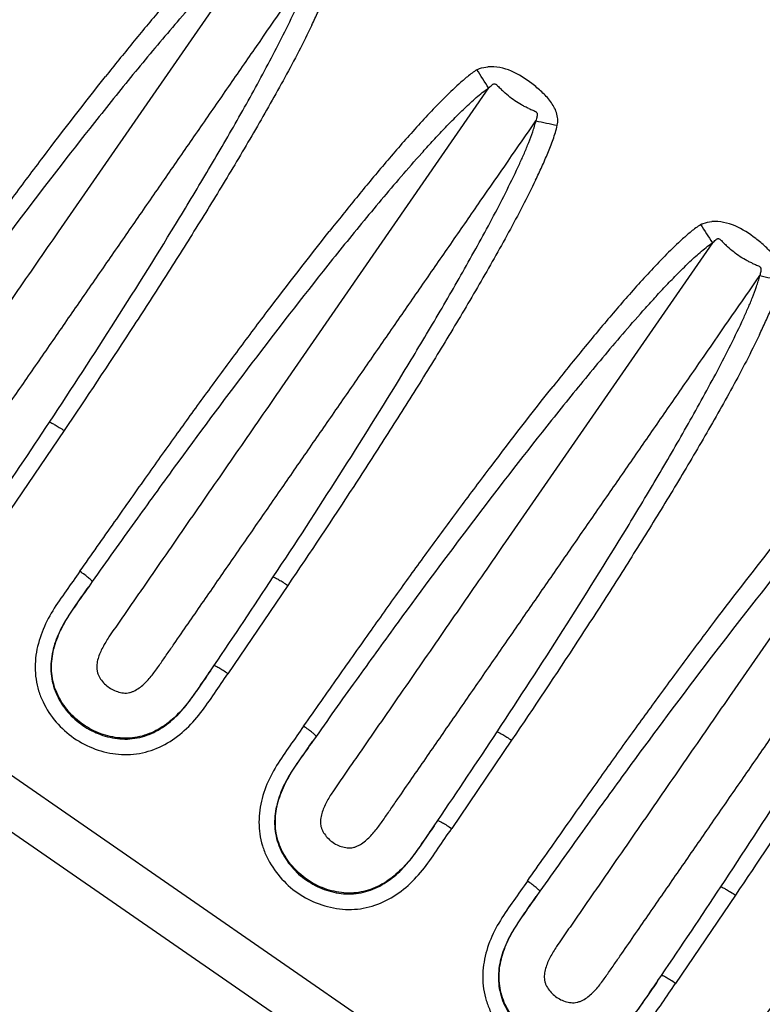
# Model space of a CAD drawing. Units: millimetres. Extents: x -1182 to 1022, y 1176 to 1674.
# Drawn here: x 710 to 745, y 1426 to 1473 of the extents above; entities that cross this region are included whole.
import ezdxf

# ---------------------------------------------------------------- set-up
doc = ezdxf.new("R2010")
doc.units = ezdxf.units.MM
doc.header["$LTSCALE"] = 65.395
doc.header["$PDMODE"] = 3
doc.header["$PDSIZE"] = 0.3125
doc.layers.get('0').update_dxf_attribs({"linetype": 'CONTINUOUS'})
doc.layers.get('Defpoints').update_dxf_attribs({"linetype": 'CONTINUOUS'})
doc.layers.add('AM_5', color=3, linetype='CONTINUOUS', lineweight=25)
doc.styles.get("Standard").update_dxf_attribs({"font": 'txt', "width": 0.8})
doc.dimstyles.new('AM_ISO$0', dxfattribs={"dimtxt": 3.5, "dimasz": 3, "dimexe": 1, "dimexo": 1, "dimgap": 1.5, "dimtad": 1, "dimdsep": 46, "dimtxsty": 'STANDARD', "dimcen": 0, "dimclrd": 3, "dimclre": 3, "dimclrt": 7, "dimadec": 0, "dimazin": 2, "dimtp": 0.1, "dimtm": 0.1, "dimtfac": 0.71, "dimtmove": 0, "dimatfit": 3, "dimfxl": 1, "dimtzin": 0, "dimlwd": -1, "dimlwe": -1, "dimarcsym": 0})

# ---------------------------------------------------------------- blocks, each defined once
blk = doc.blocks.new('*D6')
at = {"layer": 'AM_5', "color": 3, "transparency": 16777216}
for p, q in [((553.681, 1466.453), (553.681, 1651.379)), ((1022.292, 1342.208), (1022.292, 1651.379)), ((568.681, 1643.879), (1007.292, 1643.879))]:
    blk.add_line(p, q, dxfattribs=at)
for points in [[(568.681, 1646.379), (568.681, 1641.379), (553.681, 1643.879)], [(1007.292, 1646.379), (1007.292, 1641.379), (1022.292, 1643.879)]]:
    blk.add_solid(points, dxfattribs=at)
at = {"layer": 'Defpoints', "color": 0, "transparency": 16777216}
for p in [(1022.292, 1643.879), (553.681, 1458.953), (1022.292, 1334.708)]:
    blk.add_point(p, dxfattribs=at)
at = {"layer": 'AM_5', "color": 7, "transparency": 16777216, "insert": (782.629, 1666.379), "char_height": 15, "attachment_point": 2}
blk.add_mtext('468.6', dxfattribs=at)

msp = doc.modelspace()

# ---------------------------------------------------------------- linework, layer by layer
at = {"color": 9, "linetype": 'Continuous'}
for p, q in [((632.352, 1490.7), (787.261, 1383.516)), ((631.085, 1488.869), (785.994, 1381.685)), ((721.629, 1477.58), (711.742, 1463.29)), ((732.331, 1470.175), (722.444, 1455.885)), ((743.034, 1462.77), (733.146, 1448.48)), ((753.736, 1455.365), (743.848, 1441.075)), ((712.026, 1453.797), (709.161, 1449.575)), ((713.378, 1446.575), (713.204, 1446.329)), ((722.728, 1446.392), (719.863, 1442.17)), ((719.024, 1442.302), (719.194, 1442.553)), ((724.08, 1439.17), (723.906, 1438.924)), ((733.431, 1438.987), (730.565, 1434.765)), ((729.726, 1434.897), (729.897, 1435.148)), ((734.782, 1431.765), (734.609, 1431.519)), ((744.133, 1431.582), (741.267, 1427.36)), ((740.428, 1427.492), (740.599, 1427.743))]:
    msp.add_line(p, q, dxfattribs=at)
at = {"color": 7, "linetype": 'Continuous'}
for centre, radius, start, end in [((-699.145, -727.199), 2698, 51.820164, 58.179836), ((-740.311, -748.905), 2679.22, 54.123598, 58.314195)]:
    msp.add_arc(centre, radius, start, end, dxfattribs=at)
at = {"color": 9, "linetype": 'Continuous'}
for centre, radius, start, end in [((-699.145, -727.199), 2690, 51.820164, 58.179836), ((-730.218, -734.387), 2661.252, 54.116481, 58.328502), ((-729.123, -732.757), 2657.467, 54.115091, 58.329895), ((388.462, 1667.256), 386.831, 325.82384, 326.58005), ((399.164, 1659.851), 386.831, 325.82384, 326.58005), ((409.866, 1652.446), 386.831, 325.82384, 326.58005), ((420.568, 1645.041), 386.831, 325.82384, 326.58005)]:
    msp.add_arc(centre, radius, start, end, dxfattribs=at)
for points, knots in [([(669.06, 1534.497), (676.007, 1530.208), (689.848, 1521.543), (724.265, 1499.592), (761.677, 1474.746), (801.931, 1446.828), (821.85, 1432.574), (831.771, 1425.395)], [0, 0, 0, 0, 24.493261, 48.986568, 122.464494, 159.204384, 195.944236, 195.944236, 195.944236, 195.944236]), ([(692.771, 1458.74), (692.663, 1458.578), (692.458, 1458.246), (692.261, 1457.797), (692.191, 1457.461), (692.182, 1457.266), (692.194, 1457.12), (692.233, 1456.978), (692.315, 1456.801), (692.454, 1456.599), (692.662, 1456.392), (692.906, 1456.228), (693.176, 1456.113), (693.415, 1456.06), (693.61, 1456.051), (693.756, 1456.072), (693.895, 1456.118), (694.072, 1456.2), (694.276, 1456.336), (694.496, 1456.528), (694.696, 1456.742), (694.943, 1457.044), (695.222, 1457.444), (695.554, 1457.925), (695.998, 1458.567), (696.553, 1459.368), (697.219, 1460.33), (697.884, 1461.292), (698.55, 1462.254), (699.215, 1463.216), (699.881, 1464.178), (700.546, 1465.14), (701.434, 1466.423), (702.543, 1468.026), (703.874, 1469.95), (705.206, 1471.874), (706.537, 1473.798), (707.868, 1475.722), (709.199, 1477.645), (710.974, 1480.211), (712.305, 1482.135), (713.193, 1483.417)], [0, 0, 0, 0, 0.584658, 1.168509, 1.460614, 1.606757, 1.752853, 1.898865, 2.044996, 2.33695, 2.629002, 2.920998, 3.213036, 3.504945, 3.651058, 3.797079, 3.943191, 4.089341, 4.381474, 4.673761, 4.966134, 5.258547, 5.843365, 6.428253, 7.013142, 8.18292, 9.352698, 10.522476, 11.692254, 12.862031, 14.031809, 15.201587, 16.371365, 18.710921, 21.050476, 23.390032, 25.729587, 28.069143, 30.408699, 32.748254, 37.427366, 37.427366, 37.427366, 37.427366]), ([(700.63, 1461.605), (701.693, 1463.214), (703.796, 1466.448), (706.352, 1470.535), (708.338, 1473.838), (709.787, 1476.337), (711.167, 1478.837), (712.024, 1480.526), (712.412, 1481.372)], [0, 0, 0, 0, 5.785092, 11.571868, 14.459918, 17.347971, 20.236297, 23.026962, 23.026962, 23.026962, 23.026962]), ([(713.172, 1480.582), (712.971, 1480.163), (712.552, 1479.325), (711.886, 1478.079), (711.192, 1476.836), (710.482, 1475.597), (709.761, 1474.368), (709.029, 1473.148), (708.288, 1471.935), (707.29, 1470.323), (706.023, 1468.319), (703.963, 1465.136), (702.388, 1462.77), (701.324, 1461.202)], [0, 0, 0, 0, 1.394158, 2.810312, 4.237617, 5.666599, 7.092118, 8.513682, 9.934169, 11.356065, 14.202314, 17.045857, 22.730382, 22.730382, 22.730382, 22.730382]), ([(717.446, 1473.345), (717.771, 1473.721), (718.262, 1474.281), (718.93, 1475.017), (719.438, 1475.562), (719.956, 1476.099), (720.486, 1476.623), (720.944, 1477.043), (721.326, 1477.362), (721.525, 1477.512), (721.629, 1477.58)], [0, 0, 0, 0, 1.490129, 2.235333, 2.980652, 3.726105, 4.471716, 5.217507, 5.590521, 5.963529, 5.963529, 5.963529, 5.963529]), ([(719.441, 1477.034), (718.948, 1476.539), (717.998, 1475.514), (716.63, 1473.935), (715.301, 1472.335), (714.436, 1471.258), (714.008, 1470.719)], [0, 0, 0, 0, 2.09601, 4.189224, 6.268371, 8.333906, 8.333906, 8.333906, 8.333906]), ([(703.473, 1451.335), (703.365, 1451.173), (703.16, 1450.841), (702.963, 1450.392), (702.894, 1450.056), (702.884, 1449.861), (702.896, 1449.715), (702.935, 1449.573), (703.017, 1449.396), (703.156, 1449.194), (703.364, 1448.987), (703.608, 1448.823), (703.878, 1448.708), (704.117, 1448.655), (704.312, 1448.646), (704.458, 1448.667), (704.597, 1448.713), (704.774, 1448.795), (704.978, 1448.931), (705.198, 1449.123), (705.398, 1449.337), (705.645, 1449.639), (705.925, 1450.039), (706.257, 1450.52), (706.701, 1451.162), (707.255, 1451.963), (707.921, 1452.925), (708.586, 1453.887), (709.252, 1454.849), (709.917, 1455.811), (710.583, 1456.773), (711.249, 1457.735), (712.136, 1459.018), (713.245, 1460.621), (714.577, 1462.545), (715.908, 1464.469), (717.239, 1466.393), (718.57, 1468.317), (719.901, 1470.24), (721.676, 1472.806), (723.007, 1474.73), (723.895, 1476.012)], [0, 0, 0, 0, 0.584658, 1.168509, 1.460614, 1.606757, 1.752853, 1.898865, 2.044996, 2.33695, 2.629002, 2.920998, 3.213036, 3.504945, 3.651058, 3.797079, 3.943191, 4.089341, 4.381474, 4.673761, 4.966134, 5.258547, 5.843365, 6.428253, 7.013142, 8.18292, 9.352698, 10.522476, 11.692254, 12.862031, 14.031809, 15.201587, 16.371365, 18.710921, 21.050476, 23.390032, 25.729587, 28.069143, 30.408699, 32.748254, 37.427366, 37.427366, 37.427366, 37.427366]), ([(723.874, 1473.177), (723.976, 1473.389), (724.176, 1473.815), (724.464, 1474.459), (724.724, 1475.114), (724.859, 1475.566), (724.913, 1475.795)], [0, 0, 0, 0, 0.705229, 1.410463, 2.115665, 2.820775, 2.820775, 2.820775, 2.820775]), ([(711.332, 1454.2), (712.396, 1455.809), (714.498, 1459.043), (717.055, 1463.13), (719.04, 1466.433), (720.489, 1468.932), (721.869, 1471.432), (722.726, 1473.121), (723.114, 1473.967)], [0, 0, 0, 0, 5.785092, 11.571868, 14.459918, 17.347971, 20.236297, 23.026962, 23.026962, 23.026962, 23.026962]), ([(717.446, 1473.345), (716.806, 1472.605), (715.548, 1471.106), (713.083, 1468.048), (710.087, 1464.17), (707.11, 1460.16), (704.651, 1456.763), (703.35, 1454.937), (702.675, 1453.98)], [0, 0, 0, 0, 2.937581, 5.867906, 11.784439, 17.636017, 20.850917, 24.363194, 24.363194, 24.363194, 24.363194]), ([(723.874, 1473.177), (723.673, 1472.758), (723.254, 1471.92), (722.588, 1470.674), (721.894, 1469.431), (721.184, 1468.192), (720.463, 1466.963), (719.731, 1465.743), (718.99, 1464.53), (717.992, 1462.918), (716.725, 1460.914), (714.665, 1457.731), (713.09, 1455.365), (712.026, 1453.797)], [0, 0, 0, 0, 1.394158, 2.810312, 4.237617, 5.666599, 7.092118, 8.513682, 9.934169, 11.356065, 14.202314, 17.045857, 22.730382, 22.730382, 22.730382, 22.730382]), ([(731.769, 1471.051), (731.612, 1470.946), (731.318, 1470.725), (730.775, 1470.25), (730.392, 1469.879), (730.143, 1469.629)], [0, 0, 0, 0, 0.565293, 1.102946, 2.162727, 2.162727, 2.162727, 2.162727]), ([(731.769, 1471.051), (731.81, 1471.071), (731.979, 1471.142), (732.162, 1471.179), (732.299, 1471.189)], [0, 0, 0, 0, 0.1375827, 0.5494901, 0.5494901, 0.5494901, 0.5494901]), ([(734.401, 1470.382), (734.096, 1470.614), (733.46, 1471.047), (732.678, 1471.217), (732.299, 1471.189)], [0, 0, 0, 0, 1.149126, 2.290179, 2.290179, 2.290179, 2.290179]), ([(702.082, 1454.471), (702.635, 1455.258), (703.714, 1456.787), (705.267, 1458.99), (706.734, 1461.049), (708.155, 1463.009), (709.584, 1464.949), (711.52, 1467.533), (713.004, 1469.454), (714.007, 1470.719)], [0, 0, 0, 0, 2.885502, 5.614361, 8.085795, 10.468792, 12.877041, 15.313524, 20.157149, 20.157149, 20.157149, 20.157149]), ([(732.331, 1470.175), (732.359, 1470.198), (732.412, 1470.245), (732.477, 1470.306), (732.532, 1470.351), (732.571, 1470.374), (732.607, 1470.381), (732.642, 1470.374), (732.682, 1470.352), (732.723, 1470.318), (732.775, 1470.269), (732.838, 1470.206), (732.913, 1470.13), (732.964, 1470.08), (732.99, 1470.055)], [0, 0, 0, 0, 0.1070091, 0.2140199, 0.2675083, 0.3208056, 0.3474816, 0.3741617, 0.4274606, 0.4809427, 0.5344459, 0.641457, 0.7484702, 0.8554826, 0.8554826, 0.8554826, 0.8554826]), ([(735.615, 1468.39), (735.635, 1468.49), (735.648, 1468.696), (735.587, 1468.999), (735.461, 1469.281), (735.236, 1469.624), (734.881, 1469.998), (734.563, 1470.257), (734.401, 1470.382)], [0, 0, 0, 0, 0.305835, 0.612108, 0.918896, 1.226041, 1.840224, 2.455096, 2.455096, 2.455096, 2.455096]), ([(728.148, 1465.94), (728.473, 1466.316), (728.964, 1466.876), (729.632, 1467.612), (730.141, 1468.157), (730.658, 1468.694), (731.188, 1469.218), (731.647, 1469.638), (732.028, 1469.957), (732.227, 1470.107), (732.331, 1470.175)], [0, 0, 0, 0, 1.490129, 2.235333, 2.980652, 3.726105, 4.471716, 5.217507, 5.590521, 5.963529, 5.963529, 5.963529, 5.963529]), ([(734.255, 1469.194), (734.196, 1469.219), (734.08, 1469.274), (733.853, 1469.393), (733.58, 1469.563), (733.273, 1469.795), (733.081, 1469.965), (732.99, 1470.055)], [0, 0, 0, 0, 0.192251, 0.384527, 0.768944, 1.153372, 1.53782, 1.53782, 1.53782, 1.53782]), ([(730.143, 1469.629), (729.65, 1469.134), (728.7, 1468.109), (727.332, 1466.53), (726.004, 1464.93), (725.138, 1463.853), (724.71, 1463.314)], [0, 0, 0, 0, 2.09601, 4.189224, 6.268371, 8.333906, 8.333906, 8.333906, 8.333906]), ([(734.255, 1469.194), (734.286, 1469.18), (734.35, 1469.153), (734.446, 1469.114), (734.526, 1469.08), (734.586, 1469.046), (734.627, 1469.013), (734.651, 1468.965), (734.655, 1468.913), (734.65, 1468.861), (734.639, 1468.793), (734.62, 1468.708), (734.605, 1468.641), (734.597, 1468.607)], [0, 0, 0, 0, 0.1038383, 0.2076775, 0.3114954, 0.3633856, 0.4151414, 0.4666873, 0.5184535, 0.5703453, 0.6222601, 0.726095, 0.8299343, 0.8299343, 0.8299343, 0.8299343]), ([(714.175, 1443.93), (714.067, 1443.768), (713.863, 1443.436), (713.666, 1442.987), (713.596, 1442.651), (713.586, 1442.456), (713.598, 1442.31), (713.637, 1442.168), (713.719, 1441.991), (713.859, 1441.789), (714.066, 1441.582), (714.31, 1441.418), (714.58, 1441.303), (714.819, 1441.25), (715.015, 1441.241), (715.16, 1441.262), (715.299, 1441.308), (715.476, 1441.39), (715.68, 1441.526), (715.901, 1441.718), (716.1, 1441.932), (716.347, 1442.234), (716.627, 1442.634), (716.959, 1443.115), (717.403, 1443.757), (717.957, 1444.558), (718.623, 1445.52), (719.288, 1446.482), (719.954, 1447.444), (720.62, 1448.406), (721.285, 1449.368), (721.951, 1450.33), (722.838, 1451.613), (723.948, 1453.216), (725.279, 1455.14), (726.61, 1457.064), (727.941, 1458.988), (729.272, 1460.912), (730.604, 1462.835), (732.378, 1465.401), (733.71, 1467.325), (734.597, 1468.607)], [0, 0, 0, 0, 0.584658, 1.168509, 1.460614, 1.606757, 1.752853, 1.898865, 2.044996, 2.33695, 2.629002, 2.920998, 3.213036, 3.504945, 3.651058, 3.797079, 3.943191, 4.089341, 4.381474, 4.673761, 4.966134, 5.258547, 5.843365, 6.428253, 7.013142, 8.18292, 9.352698, 10.522476, 11.692254, 12.862031, 14.031809, 15.201587, 16.371365, 18.710921, 21.050476, 23.390032, 25.729587, 28.069143, 30.408699, 32.748254, 37.427366, 37.427366, 37.427366, 37.427366]), ([(733.816, 1466.562), (733.893, 1466.728), (734.042, 1467.061), (734.252, 1467.567), (734.415, 1467.994), (734.528, 1468.342), (734.577, 1468.518), (734.597, 1468.607)], [0, 0, 0, 0, 0.547906, 1.095919, 1.644052, 1.918188, 2.192328, 2.192328, 2.192328, 2.192328]), ([(734.577, 1465.772), (734.678, 1465.984), (734.878, 1466.41), (735.166, 1467.054), (735.426, 1467.709), (735.561, 1468.161), (735.615, 1468.39)], [0, 0, 0, 0, 0.705229, 1.410463, 2.115665, 2.820775, 2.820775, 2.820775, 2.820775]), ([(722.034, 1446.795), (723.098, 1448.404), (725.2, 1451.638), (727.757, 1455.725), (729.743, 1459.028), (731.191, 1461.527), (732.572, 1464.027), (733.428, 1465.716), (733.816, 1466.562)], [0, 0, 0, 0, 5.785092, 11.571868, 14.459918, 17.347971, 20.236297, 23.026962, 23.026962, 23.026962, 23.026962]), ([(728.148, 1465.94), (727.508, 1465.2), (726.251, 1463.701), (723.785, 1460.643), (720.79, 1456.765), (717.812, 1452.755), (715.354, 1449.358), (714.052, 1447.532), (713.378, 1446.575)], [0, 0, 0, 0, 2.937581, 5.867906, 11.784439, 17.636017, 20.850917, 24.363194, 24.363194, 24.363194, 24.363194]), ([(734.576, 1465.772), (734.375, 1465.353), (733.956, 1464.515), (733.29, 1463.269), (732.596, 1462.026), (731.886, 1460.787), (731.165, 1459.558), (730.433, 1458.338), (729.692, 1457.125), (728.694, 1455.513), (727.428, 1453.509), (725.367, 1450.326), (723.792, 1447.96), (722.728, 1446.392)], [0, 0, 0, 0, 1.394158, 2.810312, 4.237617, 5.666599, 7.092118, 8.513682, 9.934169, 11.356065, 14.202314, 17.045857, 22.730382, 22.730382, 22.730382, 22.730382]), ([(742.471, 1463.646), (742.512, 1463.666), (742.681, 1463.738), (742.864, 1463.774), (743.001, 1463.784)], [0, 0, 0, 0, 0.1375827, 0.5494898, 0.5494898, 0.5494898, 0.5494898]), ([(745.103, 1462.977), (744.798, 1463.209), (744.162, 1463.642), (743.38, 1463.812), (743.001, 1463.784)], [0, 0, 0, 0, 1.149126, 2.29018, 2.29018, 2.29018, 2.29018]), ([(711.742, 1463.29), (711.052, 1462.294), (710.019, 1460.799), (708.64, 1458.807), (707.606, 1457.313), (706.572, 1455.819), (705.711, 1454.574), (705.022, 1453.578), (704.505, 1452.831), (704.074, 1452.208), (703.729, 1451.71), (703.557, 1451.461), (703.473, 1451.335)], [0, 0, 0, 0, 3.6339, 5.45085, 7.2678, 9.08475, 10.901699, 11.810174, 12.718649, 13.627124, 14.081362, 14.535593, 14.535593, 14.535593, 14.535593]), ([(712.784, 1447.066), (713.338, 1447.853), (714.416, 1449.382), (715.969, 1451.585), (717.436, 1453.644), (718.857, 1455.604), (720.286, 1457.544), (722.222, 1460.128), (723.706, 1462.049), (724.71, 1463.314)], [0, 0, 0, 0, 2.885502, 5.614361, 8.085795, 10.468792, 12.877041, 15.313524, 20.157149, 20.157149, 20.157149, 20.157149]), ([(742.471, 1463.646), (742.315, 1463.541), (742.02, 1463.32), (741.477, 1462.845), (741.095, 1462.474), (740.845, 1462.224)], [0, 0, 0, 0, 0.565293, 1.102946, 2.162727, 2.162727, 2.162727, 2.162727]), ([(738.85, 1458.535), (739.175, 1458.911), (739.667, 1459.471), (740.335, 1460.207), (740.843, 1460.752), (741.36, 1461.289), (741.891, 1461.813), (742.349, 1462.233), (742.73, 1462.552), (742.93, 1462.702), (743.034, 1462.77)], [0, 0, 0, 0, 1.490129, 2.235333, 2.980652, 3.726105, 4.471716, 5.217507, 5.590521, 5.963529, 5.963529, 5.963529, 5.963529]), ([(743.034, 1462.77), (743.061, 1462.793), (743.114, 1462.84), (743.18, 1462.901), (743.235, 1462.946), (743.273, 1462.969), (743.309, 1462.976), (743.345, 1462.969), (743.384, 1462.947), (743.425, 1462.913), (743.477, 1462.864), (743.54, 1462.801), (743.615, 1462.725), (743.666, 1462.675), (743.692, 1462.65)], [0, 0, 0, 0, 0.1070091, 0.2140199, 0.2675083, 0.3208056, 0.3474816, 0.3741617, 0.4274606, 0.4809427, 0.5344459, 0.641457, 0.7484702, 0.8554826, 0.8554826, 0.8554826, 0.8554826]), ([(746.317, 1460.985), (746.337, 1461.085), (746.351, 1461.291), (746.289, 1461.594), (746.163, 1461.876), (745.938, 1462.219), (745.583, 1462.593), (745.265, 1462.852), (745.103, 1462.977)], [0, 0, 0, 0, 0.305835, 0.612108, 0.918896, 1.226041, 1.840224, 2.455096, 2.455096, 2.455096, 2.455096]), ([(744.957, 1461.789), (744.898, 1461.814), (744.782, 1461.869), (744.555, 1461.988), (744.282, 1462.158), (743.976, 1462.39), (743.784, 1462.56), (743.692, 1462.65)], [0, 0, 0, 0, 0.192251, 0.384527, 0.768944, 1.153372, 1.53782, 1.53782, 1.53782, 1.53782]), ([(740.845, 1462.224), (740.352, 1461.729), (739.402, 1460.704), (738.034, 1459.125), (736.706, 1457.525), (735.84, 1456.448), (735.412, 1455.909)], [0, 0, 0, 0, 2.09601, 4.189224, 6.268371, 8.333906, 8.333906, 8.333906, 8.333906]), ([(744.957, 1461.789), (744.988, 1461.775), (745.052, 1461.748), (745.148, 1461.709), (745.228, 1461.675), (745.288, 1461.641), (745.329, 1461.608), (745.353, 1461.56), (745.357, 1461.508), (745.353, 1461.456), (745.341, 1461.388), (745.322, 1461.303), (745.307, 1461.236), (745.299, 1461.202)], [0, 0, 0, 0, 0.1038383, 0.2076775, 0.3114954, 0.3633856, 0.4151414, 0.4666873, 0.5184535, 0.5703453, 0.6222601, 0.726095, 0.8299343, 0.8299343, 0.8299343, 0.8299343]), ([(724.877, 1436.525), (724.77, 1436.363), (724.565, 1436.031), (724.368, 1435.582), (724.298, 1435.246), (724.289, 1435.051), (724.3, 1434.905), (724.339, 1434.763), (724.422, 1434.586), (724.561, 1434.384), (724.768, 1434.177), (725.012, 1434.013), (725.282, 1433.898), (725.521, 1433.845), (725.717, 1433.836), (725.862, 1433.857), (726.002, 1433.903), (726.178, 1433.985), (726.382, 1434.121), (726.603, 1434.313), (726.803, 1434.527), (727.049, 1434.829), (727.329, 1435.229), (727.661, 1435.71), (728.105, 1436.352), (728.659, 1437.153), (729.325, 1438.115), (729.991, 1439.077), (730.656, 1440.039), (731.322, 1441.001), (731.987, 1441.963), (732.653, 1442.925), (733.54, 1444.208), (734.65, 1445.811), (735.981, 1447.735), (737.312, 1449.659), (738.643, 1451.583), (739.974, 1453.507), (741.306, 1455.43), (743.081, 1457.996), (744.412, 1459.92), (745.299, 1461.202)], [0, 0, 0, 0, 0.584658, 1.168509, 1.460614, 1.606757, 1.752853, 1.898865, 2.044996, 2.33695, 2.629002, 2.920998, 3.213036, 3.504945, 3.651058, 3.797079, 3.943191, 4.089341, 4.381474, 4.673761, 4.966134, 5.258547, 5.843365, 6.428253, 7.013142, 8.18292, 9.352698, 10.522476, 11.692254, 12.862031, 14.031809, 15.201587, 16.371365, 18.710921, 21.050476, 23.390032, 25.729587, 28.069143, 30.408699, 32.748254, 37.427366, 37.427366, 37.427366, 37.427366]), ([(744.518, 1459.157), (744.595, 1459.323), (744.745, 1459.656), (744.955, 1460.162), (745.117, 1460.589), (745.23, 1460.937), (745.279, 1461.113), (745.299, 1461.202)], [0, 0, 0, 0, 0.547906, 1.095919, 1.644052, 1.918188, 2.192328, 2.192328, 2.192328, 2.192328]), ([(745.279, 1458.367), (745.38, 1458.579), (745.58, 1459.005), (745.868, 1459.649), (746.129, 1460.304), (746.264, 1460.756), (746.317, 1460.985)], [0, 0, 0, 0, 0.705229, 1.410464, 2.115666, 2.820776, 2.820776, 2.820776, 2.820776]), ([(732.736, 1439.39), (733.8, 1440.999), (735.902, 1444.233), (738.459, 1448.32), (740.445, 1451.623), (741.894, 1454.122), (743.274, 1456.622), (744.131, 1458.311), (744.518, 1459.157)], [0, 0, 0, 0, 5.785092, 11.571868, 14.459918, 17.347971, 20.236297, 23.026962, 23.026962, 23.026962, 23.026962]), ([(738.85, 1458.535), (738.21, 1457.795), (736.953, 1456.296), (734.487, 1453.238), (731.492, 1449.36), (728.514, 1445.35), (726.056, 1441.953), (724.754, 1440.127), (724.08, 1439.17)], [0, 0, 0, 0, 2.937581, 5.867906, 11.784439, 17.636017, 20.850917, 24.363194, 24.363194, 24.363194, 24.363194]), ([(745.279, 1458.367), (745.078, 1457.948), (744.659, 1457.11), (743.993, 1455.864), (743.298, 1454.621), (742.589, 1453.383), (741.867, 1452.153), (741.135, 1450.933), (740.394, 1449.72), (739.396, 1448.108), (738.13, 1446.104), (736.07, 1442.921), (734.494, 1440.555), (733.431, 1438.987)], [0, 0, 0, 0, 1.394158, 2.810312, 4.237617, 5.666599, 7.092118, 8.513682, 9.934169, 11.356065, 14.202314, 17.045857, 22.730382, 22.730382, 22.730382, 22.730382]), ([(722.444, 1455.885), (721.755, 1454.889), (720.721, 1453.394), (719.342, 1451.402), (718.308, 1449.908), (717.275, 1448.414), (716.413, 1447.169), (715.724, 1446.173), (715.207, 1445.426), (714.776, 1444.803), (714.431, 1444.305), (714.259, 1444.056), (714.175, 1443.93)], [0, 0, 0, 0, 3.6339, 5.45085, 7.2678, 9.08475, 10.901699, 11.810174, 12.718649, 13.627124, 14.081362, 14.535593, 14.535593, 14.535593, 14.535593]), ([(723.486, 1439.661), (724.04, 1440.448), (725.119, 1441.977), (726.671, 1444.18), (728.138, 1446.239), (729.559, 1448.199), (730.988, 1450.139), (732.924, 1452.723), (734.408, 1454.644), (735.412, 1455.909)], [0, 0, 0, 0, 2.885502, 5.614361, 8.085795, 10.468792, 12.877041, 15.313524, 20.157149, 20.157149, 20.157149, 20.157149]), ([(711.332, 1454.2), (711.37, 1454.188), (711.461, 1454.145), (711.616, 1454.059), (711.811, 1453.94), (711.951, 1453.848), (712.026, 1453.797)], [0, 0, 0, 0, 0.1191937, 0.2999491, 0.5318663, 0.8042553, 0.8042553, 0.8042553, 0.8042553]), ([(735.579, 1429.12), (735.472, 1428.958), (735.267, 1428.626), (735.07, 1428.177), (735, 1427.841), (734.991, 1427.646), (735.003, 1427.5), (735.042, 1427.358), (735.124, 1427.181), (735.263, 1426.979), (735.47, 1426.772), (735.714, 1426.608), (735.984, 1426.493), (736.224, 1426.44), (736.419, 1426.431), (736.564, 1426.452), (736.704, 1426.498), (736.881, 1426.58), (737.085, 1426.716), (737.305, 1426.908), (737.505, 1427.122), (737.752, 1427.424), (738.031, 1427.824), (738.363, 1428.305), (738.807, 1428.947), (739.362, 1429.748), (740.027, 1430.71), (740.693, 1431.672), (741.358, 1432.634), (742.024, 1433.596), (742.69, 1434.558), (743.355, 1435.52), (744.243, 1436.803), (745.352, 1438.406), (746.683, 1440.33), (748.014, 1442.254), (749.345, 1444.178), (750.677, 1446.102), (752.008, 1448.025), (753.783, 1450.591), (755.114, 1452.515), (756.001, 1453.797)], [0, 0, 0, 0, 0.584658, 1.168509, 1.460614, 1.606757, 1.752853, 1.898865, 2.044996, 2.33695, 2.629002, 2.920998, 3.213036, 3.504945, 3.651058, 3.797079, 3.943191, 4.089341, 4.381474, 4.673761, 4.966134, 5.258547, 5.843365, 6.428253, 7.013142, 8.18292, 9.352698, 10.522476, 11.692254, 12.862031, 14.031809, 15.201587, 16.371365, 18.710921, 21.050476, 23.390032, 25.729587, 28.069143, 30.408699, 32.748254, 37.427366, 37.427366, 37.427366, 37.427366]), ([(743.439, 1431.985), (744.502, 1433.594), (746.605, 1436.828), (749.161, 1440.915), (751.147, 1444.218), (752.596, 1446.717), (753.976, 1449.217), (754.833, 1450.906), (755.22, 1451.752)], [0, 0, 0, 0, 5.785092, 11.571868, 14.459918, 17.347971, 20.236297, 23.026962, 23.026962, 23.026962, 23.026962]), ([(749.553, 1451.13), (748.912, 1450.39), (747.655, 1448.891), (745.189, 1445.833), (742.194, 1441.955), (739.217, 1437.945), (736.758, 1434.548), (735.456, 1432.722), (734.782, 1431.765)], [0, 0, 0, 0, 2.937581, 5.867906, 11.784439, 17.636017, 20.850917, 24.363194, 24.363194, 24.363194, 24.363194]), ([(755.981, 1450.962), (755.78, 1450.543), (755.361, 1449.705), (754.695, 1448.459), (754, 1447.216), (753.291, 1445.978), (752.57, 1444.748), (751.838, 1443.528), (751.097, 1442.315), (750.098, 1440.703), (748.832, 1438.699), (746.772, 1435.516), (745.197, 1433.15), (744.133, 1431.582)], [0, 0, 0, 0, 1.394158, 2.810312, 4.237617, 5.666599, 7.092118, 8.513682, 9.934169, 11.356065, 14.202314, 17.045857, 22.730382, 22.730382, 22.730382, 22.730382]), ([(733.146, 1448.48), (732.457, 1447.484), (731.423, 1445.989), (730.045, 1443.997), (729.011, 1442.503), (727.977, 1441.009), (727.115, 1439.764), (726.426, 1438.768), (725.909, 1438.021), (725.478, 1437.398), (725.134, 1436.9), (724.961, 1436.651), (724.877, 1436.525)], [0, 0, 0, 0, 3.6339, 5.45085, 7.2678, 9.08475, 10.901699, 11.810174, 12.718649, 13.627124, 14.081362, 14.535593, 14.535593, 14.535593, 14.535593]), ([(734.188, 1432.256), (734.742, 1433.043), (735.821, 1434.572), (737.374, 1436.775), (738.84, 1438.834), (740.261, 1440.794), (741.69, 1442.734), (743.626, 1445.318), (745.11, 1447.239), (746.114, 1448.504)], [0, 0, 0, 0, 2.885502, 5.614361, 8.085795, 10.468792, 12.877041, 15.313524, 20.157149, 20.157149, 20.157149, 20.157149]), ([(712.784, 1447.066), (712.565, 1446.754), (712.126, 1446.13), (711.464, 1445.195), (710.939, 1444.172), (710.635, 1443.06), (710.63, 1442.093), (710.798, 1441.346), (711.08, 1440.633), (711.613, 1439.827), (712.472, 1439.05), (713.502, 1438.52), (714.444, 1438.306), (715.211, 1438.294), (715.969, 1438.4), (716.872, 1438.746), (717.806, 1439.423), (718.577, 1440.276), (719.218, 1441.225), (719.648, 1441.855), (719.863, 1442.17)], [0, 0, 0, 0, 1.144896, 2.289571, 3.433117, 4.575958, 5.718507, 6.291569, 6.864978, 8.010205, 9.156161, 10.302118, 11.447343, 12.020751, 12.593811, 13.73636, 14.879202, 16.02275, 17.167425, 18.312322, 18.312322, 18.312322, 18.312322]), ([(713.378, 1446.575), (713.375, 1446.585), (713.357, 1446.608), (713.322, 1446.646), (713.266, 1446.697), (713.195, 1446.757), (713.109, 1446.826), (712.972, 1446.932), (712.861, 1447.012), (712.784, 1447.066)], [0, 0, 0, 0, 0.0300391, 0.0835546, 0.1587937, 0.2533504, 0.3646794, 0.4901901, 0.7733112, 0.7733112, 0.7733112, 0.7733112]), ([(722.034, 1446.795), (722.072, 1446.783), (722.163, 1446.74), (722.318, 1446.654), (722.513, 1446.535), (722.653, 1446.443), (722.728, 1446.392)], [0, 0, 0, 0, 0.1191937, 0.2999491, 0.5318663, 0.8042553, 0.8042553, 0.8042553, 0.8042553]), ([(713.204, 1446.329), (713.022, 1446.069), (712.748, 1445.679), (712.382, 1445.161), (712.036, 1444.628), (711.667, 1443.923), (711.443, 1443.155), (711.385, 1442.522), (711.409, 1442.044), (711.507, 1441.576), (711.681, 1441.129), (711.916, 1440.712), (712.299, 1440.203), (712.895, 1439.663), (713.61, 1439.296), (714.222, 1439.116), (714.695, 1439.044), (715.174, 1439.039), (715.647, 1439.112), (716.102, 1439.257), (716.675, 1439.535), (717.314, 1440.016), (717.844, 1440.61), (718.221, 1441.121), (718.577, 1441.646), (718.845, 1442.04), (719.024, 1442.302)], [0, 0, 0, 0, 0.952529, 1.428791, 1.904861, 2.856, 3.806334, 4.282382, 4.758626, 5.235098, 5.711976, 6.189224, 6.666731, 7.620128, 8.573526, 9.051032, 9.528281, 10.005158, 10.481631, 10.957874, 11.433923, 12.384256, 13.335395, 13.811465, 14.287726, 15.240255, 15.240255, 15.240255, 15.240255]), ([(719.024, 1442.302), (718.844, 1442.043), (718.575, 1441.654), (718.217, 1441.134), (717.839, 1440.628), (717.309, 1440.041), (716.67, 1439.566), (716.101, 1439.292), (715.648, 1439.149), (715.179, 1439.078), (714.704, 1439.084), (714.235, 1439.158), (713.629, 1439.336), (712.921, 1439.701), (712.331, 1440.235), (711.95, 1440.739), (711.716, 1441.152), (711.542, 1441.594), (711.443, 1442.058), (711.418, 1442.533), (711.474, 1443.162), (711.693, 1443.927), (712.056, 1444.63), (712.395, 1445.161), (712.756, 1445.68), (713.025, 1446.069), (713.204, 1446.329)], [0, 0, 0, 0, 0.946762, 1.420136, 1.893472, 2.839258, 3.784071, 4.257119, 4.730092, 5.202992, 5.675948, 6.148986, 6.622067, 7.56633, 8.510594, 8.983674, 9.456713, 9.929669, 10.402568, 10.875542, 11.34859, 12.293402, 13.239189, 13.712525, 14.185899, 15.132661, 15.132661, 15.132661, 15.132661]), ([(719.863, 1442.17), (719.786, 1442.223), (719.673, 1442.297), (719.526, 1442.389), (719.429, 1442.446), (719.346, 1442.492), (719.279, 1442.526), (719.231, 1442.546), (719.204, 1442.554), (719.194, 1442.553)], [0, 0, 0, 0, 0.2791217, 0.4066551, 0.5203334, 0.6164789, 0.6919954, 0.7445477, 0.7733267, 0.7733267, 0.7733267, 0.7733267]), ([(743.848, 1441.075), (743.159, 1440.079), (742.125, 1438.584), (740.747, 1436.592), (739.713, 1435.098), (738.679, 1433.604), (737.817, 1432.359), (737.128, 1431.363), (736.611, 1430.616), (736.181, 1429.993), (735.836, 1429.495), (735.664, 1429.246), (735.579, 1429.12)], [0, 0, 0, 0, 3.6339, 5.45085, 7.2678, 9.08475, 10.901699, 11.810174, 12.718649, 13.627124, 14.081362, 14.535593, 14.535593, 14.535593, 14.535593]), ([(744.891, 1424.851), (745.444, 1425.638), (746.523, 1427.167), (748.076, 1429.37), (749.543, 1431.429), (750.963, 1433.389), (752.392, 1435.329), (754.329, 1437.913), (755.812, 1439.834), (756.816, 1441.099)], [0, 0, 0, 0, 2.885502, 5.614361, 8.085795, 10.468792, 12.877041, 15.313524, 20.157149, 20.157149, 20.157149, 20.157149]), ([(723.486, 1439.661), (723.267, 1439.349), (722.828, 1438.725), (722.166, 1437.79), (721.641, 1436.767), (721.337, 1435.655), (721.332, 1434.688), (721.501, 1433.941), (721.782, 1433.228), (722.315, 1432.422), (723.174, 1431.645), (724.204, 1431.115), (725.146, 1430.901), (725.913, 1430.889), (726.671, 1430.995), (727.574, 1431.341), (728.508, 1432.018), (729.279, 1432.871), (729.921, 1433.82), (730.351, 1434.45), (730.565, 1434.765)], [0, 0, 0, 0, 1.144896, 2.289571, 3.433117, 4.575958, 5.718507, 6.291569, 6.864978, 8.010205, 9.156161, 10.302118, 11.447343, 12.020751, 12.593811, 13.73636, 14.879202, 16.02275, 17.167425, 18.312322, 18.312322, 18.312322, 18.312322]), ([(724.08, 1439.17), (724.078, 1439.18), (724.059, 1439.203), (724.024, 1439.241), (723.969, 1439.292), (723.897, 1439.352), (723.811, 1439.421), (723.674, 1439.527), (723.563, 1439.607), (723.486, 1439.661)], [0, 0, 0, 0, 0.0300391, 0.0835546, 0.1587937, 0.2533504, 0.3646794, 0.4901901, 0.7733112, 0.7733112, 0.7733112, 0.7733112]), ([(732.736, 1439.39), (732.774, 1439.378), (732.865, 1439.335), (733.02, 1439.249), (733.215, 1439.13), (733.356, 1439.038), (733.431, 1438.987)], [0, 0, 0, 0, 0.1191937, 0.2999491, 0.5318663, 0.8042553, 0.8042553, 0.8042553, 0.8042553]), ([(723.906, 1438.924), (723.724, 1438.664), (723.45, 1438.274), (723.084, 1437.756), (722.738, 1437.223), (722.37, 1436.518), (722.145, 1435.75), (722.087, 1435.117), (722.111, 1434.639), (722.21, 1434.171), (722.383, 1433.724), (722.618, 1433.307), (723.001, 1432.798), (723.597, 1432.258), (724.313, 1431.891), (724.924, 1431.711), (725.397, 1431.639), (725.876, 1431.634), (726.349, 1431.707), (726.805, 1431.852), (727.377, 1432.13), (728.017, 1432.611), (728.546, 1433.205), (728.923, 1433.716), (729.279, 1434.241), (729.547, 1434.635), (729.726, 1434.897)], [0, 0, 0, 0, 0.952529, 1.428791, 1.904861, 2.856, 3.806334, 4.282382, 4.758626, 5.235098, 5.711976, 6.189224, 6.666731, 7.620128, 8.573526, 9.051032, 9.528281, 10.005158, 10.481631, 10.957874, 11.433923, 12.384256, 13.335395, 13.811465, 14.287726, 15.240255, 15.240255, 15.240255, 15.240255]), ([(729.726, 1434.897), (729.547, 1434.638), (729.277, 1434.249), (728.919, 1433.729), (728.541, 1433.223), (728.011, 1432.636), (727.373, 1432.161), (726.803, 1431.887), (726.35, 1431.744), (725.881, 1431.673), (725.406, 1431.679), (724.937, 1431.753), (724.331, 1431.931), (723.623, 1432.296), (723.033, 1432.83), (722.652, 1433.334), (722.418, 1433.747), (722.245, 1434.189), (722.146, 1434.653), (722.12, 1435.128), (722.176, 1435.757), (722.395, 1436.522), (722.758, 1437.225), (723.098, 1437.757), (723.458, 1438.275), (723.727, 1438.664), (723.906, 1438.924)], [0, 0, 0, 0, 0.946762, 1.420136, 1.893472, 2.839258, 3.784071, 4.257119, 4.730092, 5.202992, 5.675948, 6.148986, 6.622067, 7.56633, 8.510594, 8.983674, 9.456713, 9.929669, 10.402568, 10.875542, 11.34859, 12.293402, 13.239189, 13.712525, 14.185899, 15.132661, 15.132661, 15.132661, 15.132661]), ([(729.897, 1435.148), (729.906, 1435.149), (729.933, 1435.141), (729.981, 1435.121), (730.048, 1435.087), (730.131, 1435.041), (730.228, 1434.984), (730.375, 1434.892), (730.488, 1434.818), (730.565, 1434.765)], [0, 0, 0, 0, 0.0287772, 0.0813293, 0.1568473, 0.2529948, 0.3666742, 0.4942073, 0.773329, 0.773329, 0.773329, 0.773329]), ([(734.188, 1432.256), (733.969, 1431.944), (733.531, 1431.32), (732.869, 1430.385), (732.343, 1429.362), (732.039, 1428.25), (732.034, 1427.283), (732.203, 1426.536), (732.484, 1425.823), (733.017, 1425.017), (733.876, 1424.24), (734.906, 1423.71), (735.849, 1423.496), (736.615, 1423.484), (737.373, 1423.59), (738.276, 1423.936), (739.21, 1424.613), (739.982, 1425.466), (740.623, 1426.415), (741.053, 1427.045), (741.267, 1427.36)], [0, 0, 0, 0, 1.144896, 2.289571, 3.433117, 4.575958, 5.718507, 6.291569, 6.864978, 8.010205, 9.156161, 10.302118, 11.447343, 12.020751, 12.593811, 13.73636, 14.879202, 16.02275, 17.167425, 18.312322, 18.312322, 18.312322, 18.312322]), ([(734.782, 1431.765), (734.78, 1431.775), (734.762, 1431.798), (734.726, 1431.836), (734.671, 1431.887), (734.6, 1431.947), (734.513, 1432.016), (734.376, 1432.122), (734.266, 1432.202), (734.188, 1432.256)], [0, 0, 0, 0, 0.0300391, 0.0835546, 0.1587937, 0.2533504, 0.3646794, 0.4901901, 0.7733112, 0.7733112, 0.7733112, 0.7733112]), ([(743.439, 1431.985), (743.476, 1431.973), (743.567, 1431.93), (743.722, 1431.844), (743.917, 1431.725), (744.058, 1431.633), (744.133, 1431.582)], [0, 0, 0, 0, 0.1191937, 0.2999491, 0.5318663, 0.8042553, 0.8042553, 0.8042553, 0.8042553]), ([(734.609, 1431.519), (734.426, 1431.259), (734.152, 1430.869), (733.786, 1430.351), (733.441, 1429.818), (733.072, 1429.113), (732.847, 1428.345), (732.789, 1427.712), (732.813, 1427.234), (732.912, 1426.766), (733.085, 1426.319), (733.32, 1425.902), (733.703, 1425.393), (734.299, 1424.853), (735.015, 1424.486), (735.626, 1424.306), (736.1, 1424.234), (736.578, 1424.229), (737.051, 1424.302), (737.507, 1424.447), (738.079, 1424.725), (738.719, 1425.206), (739.248, 1425.8), (739.625, 1426.311), (739.981, 1426.836), (740.25, 1427.23), (740.428, 1427.492)], [0, 0, 0, 0, 0.952529, 1.428791, 1.904861, 2.856, 3.806334, 4.282382, 4.758626, 5.235098, 5.711976, 6.189224, 6.666731, 7.620128, 8.573526, 9.051032, 9.528281, 10.005158, 10.481631, 10.957874, 11.433923, 12.384256, 13.335395, 13.811465, 14.287726, 15.240255, 15.240255, 15.240255, 15.240255]), ([(740.428, 1427.492), (740.249, 1427.233), (739.979, 1426.844), (739.621, 1426.324), (739.243, 1425.818), (738.713, 1425.231), (738.075, 1424.756), (737.505, 1424.482), (737.053, 1424.339), (736.583, 1424.268), (736.108, 1424.274), (735.639, 1424.348), (735.034, 1424.526), (734.325, 1424.891), (733.735, 1425.425), (733.354, 1425.929), (733.12, 1426.342), (732.947, 1426.784), (732.848, 1427.248), (732.822, 1427.723), (732.878, 1428.352), (733.097, 1429.117), (733.46, 1429.82), (733.8, 1430.352), (734.16, 1430.87), (734.429, 1431.259), (734.609, 1431.519)], [0, 0, 0, 0, 0.946762, 1.420136, 1.893472, 2.839258, 3.784071, 4.257119, 4.730092, 5.202992, 5.675948, 6.148986, 6.622067, 7.56633, 8.510594, 8.983674, 9.456713, 9.929669, 10.402568, 10.875542, 11.34859, 12.293402, 13.239189, 13.712525, 14.185899, 15.132661, 15.132661, 15.132661, 15.132661]), ([(741.267, 1427.36), (741.191, 1427.413), (741.077, 1427.487), (740.93, 1427.579), (740.833, 1427.636), (740.75, 1427.682), (740.683, 1427.716), (740.635, 1427.736), (740.608, 1427.744), (740.599, 1427.743)], [0, 0, 0, 0, 0.2791217, 0.4066551, 0.5203334, 0.6164789, 0.6919954, 0.7445477, 0.7733267, 0.7733267, 0.7733267, 0.7733267])]:
    msp.add_open_spline(points, degree=3, knots=knots, dxfattribs=at)
at = {"color": 7, "linetype": 'Continuous'}
msp.add_open_spline([(667.484, 1531.944), (674.425, 1527.659), (688.253, 1518.999), (708.89, 1505.841), (729.402, 1492.489), (749.788, 1478.955), (770.044, 1465.239), (790.168, 1451.34), (810.168, 1437.262), (823.407, 1427.744), (830.013, 1422.964)], degree=3, knots=[0, 0, 0, 0, 24.470745, 48.947395, 73.424039, 97.894775, 122.355681, 146.810697, 171.265729, 195.72668, 195.72668, 195.72668, 195.72668], dxfattribs=at)
at = {"color": 9, "linetype": 'Continuous'}
for points in [[(732.331, 1470.175), (732.143, 1470.466), (731.958, 1470.76), (731.769, 1471.051)], [(734.597, 1468.607), (734.936, 1468.534), (735.276, 1468.464), (735.615, 1468.39)], [(742.471, 1463.646), (742.66, 1463.355), (742.845, 1463.061), (743.034, 1462.77)], [(745.299, 1461.202), (745.638, 1461.129), (745.978, 1461.059), (746.317, 1460.985)]]:
    msp.add_open_spline(points, degree=3, dxfattribs=at)

# ---------------------------------------------------------------- dimensions: what is measured, and where the dimension line sits
at = {"layer": 'AM_5'}
dim = msp.add_linear_dim(base=(1022.292, 1643.879), p1=(553.681, 1458.953), p2=(1022.292, 1334.708), dimstyle='AM_ISO$0', override={"dimscale": 5, "dimtxt": 3, "dimexe": 1.5, "dimexo": 1.5, "dimdec": 1}, dxfattribs=at)
dim.commit()
dim.dimension.update_dxf_attribs({"geometry": '*D6', "text_midpoint": (782.629, 1643.879), "dimtype": 160})

doc.saveas('drawing.dxf')
